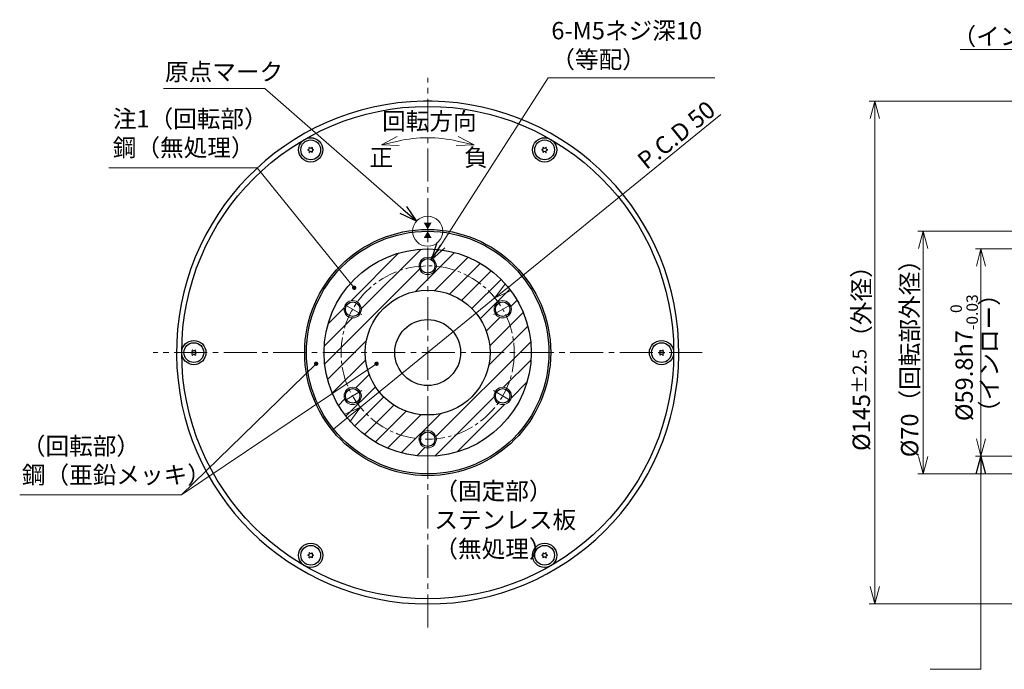
# Model space of a CAD drawing. Extents: x 5555 to 6292, y -3140 to -2683.
# Drawn here: x 5587 to 5872, y -2884 to -2697 of the extents above; entities that cross this region are included whole.
import ezdxf

# ---------------------------------------------------------------- set-up
doc = ezdxf.new("R2010")
doc.units = 0
doc.header["$MEASUREMENT"] = 0
doc.linetypes.add('CENTER2', pattern=[28.575, 19.05, -3.175, 3.175, -3.175])
doc.layers.get('0').update_dxf_attribs({"linetype": 'CONTINUOUS'})
doc.layers.get('DEFPOINTS').update_dxf_attribs({"linetype": 'CONTINUOUS'})
for name, color, linetype, lineweight in [('中心線', 13, 'CENTER2', 13), ('実線', 3, 'CONTINUOUS', 30), ('寸法', 3, 'CONTINUOUS', 15), ('文字', 40, 'CONTINUOUS', 20), ('細線', 7, 'CONTINUOUS', 13), ('ｷｬｯﾌﾟﾎﾞﾙﾄ', 31, 'CONTINUOUS', 30), ('ﾊｯﾁﾝｸﾞ', 231, 'CONTINUOUS', 5)]:
    doc.layers.add(name, color=color, linetype=linetype, lineweight=lineweight)
doc.styles.add('MSｺﾞｼｯｸ-0', font='MSGOTHIC.TTC')
doc.styles.add('まこ', font='MSGOTHIC.TTC')
doc.dimstyles.new('まこ-10', dxfattribs={"dimscale": 2, "dimtxt": 2.5, "dimasz": 2.5, "dimexe": 0.8, "dimexo": 1, "dimgap": 0.5, "dimtad": 3, "dimdec": 5, "dimdsep": 46, "dimtxsty": 'MSｺﾞｼｯｸ-0', "dimblk": 'OPEN30', "dimcen": 0, "dimclrd": 4, "dimclre": 4, "dimclrt": 256, "dimadec": 5, "dimazin": 2, "dimtfac": 1, "dimtdec": 5, "dimtofl": 0, "dimtmove": 0, "dimatfit": 1, "dimldrblk": 'OPEN30', "dimfxl": 1, "dimtolj": 1, "dimtzin": 0, "dimlwd": 13, "dimlwe": 13, "dimarcsym": 0})

# ---------------------------------------------------------------- blocks, each defined once
blk = doc.blocks.new('_DatumFilled')
at = {"color": 0, "linetype": 'ByBlock'}
blk.add_solid([(0, 0.58), (-1, 0), (0, -0.58)], dxfattribs=at)
blk = doc.blocks.new('_Open30')
at = {"color": 0, "linetype": 'ByBlock', "lineweight": -2}
for p, q in [((-1, 0.268), (0, 0)), ((0, 0), (-1, -0.268)), ((0, 0), (-1, 0))]:
    blk.add_line(p, q, dxfattribs=at)
blk = doc.blocks.new('*D85')
at = {"layer": 'DEFPOINTS', "color": 0}
for p in [(5917.81, -2757.71), (5848.31, -2827.71), (5917.81, -2827.71)]:
    blk.add_point(p, dxfattribs=at)
at = {"layer": '寸法', "color": 4, "lineweight": 13}
for p, q in [((5915.81, -2757.71), (5846.71, -2757.71)), ((5848.31, -2762.71), (5848.31, -2822.71)), ((5915.81, -2827.71), (5846.71, -2827.71))]:
    blk.add_line(p, q, dxfattribs=at)
at = {"layer": '寸法', "color": 4, "lineweight": 13, "xscale": 5, "yscale": 5, "zscale": 5}
for p, rotation in [((5848.31, -2757.71), 90), ((5848.31, -2827.71), 270)]:
    blk.add_blockref('_Open30', p, dxfattribs=dict(at, rotation=rotation))
at = {"layer": '寸法', "insert": (5844.37, -2792.71), "char_height": 5, "attachment_point": 5, "rotation": 90, "style": 'MSｺﾞｼｯｸ-0'}
blk.add_mtext('\\A1;%%C70（回転部外径）', dxfattribs=at)
blk = doc.blocks.new('*D86')
at = {"layer": 'DEFPOINTS', "color": 0}
for p in [(5920.11, -2720.21), (5834.31, -2865.21), (5920.11, -2865.21)]:
    blk.add_point(p, dxfattribs=at)
at = {"layer": '寸法', "color": 4, "lineweight": 13}
for p, q in [((5918.11, -2720.21), (5832.71, -2720.21)), ((5834.31, -2725.21), (5834.31, -2860.21)), ((5918.11, -2865.21), (5832.71, -2865.21))]:
    blk.add_line(p, q, dxfattribs=at)
at = {"layer": '寸法', "color": 4, "lineweight": 13, "xscale": 5, "yscale": 5, "zscale": 5}
for p, rotation in [((5834.31, -2720.21), 90), ((5834.31, -2865.21), 270)]:
    blk.add_blockref('_Open30', p, dxfattribs=dict(at, rotation=rotation))
at = {"layer": '寸法', "insert": (5830.42, -2792.71), "char_height": 5, "attachment_point": 5, "rotation": 90, "style": 'MSｺﾞｼｯｸ-0'}
blk.add_mtext('\\A1;%%C145{\\H4.000000;%%p2.5}（外径）', dxfattribs=at)
blk = doc.blocks.new('*D87')
at = {"layer": 'DEFPOINTS', "color": 0}
for p in [(5864.96, -2762.81), (5915.51, -2762.81), (5915.51, -2822.61)]:
    blk.add_point(p, dxfattribs=at)
at = {"layer": '寸法', "color": 4, "lineweight": 13}
for p, q in [((5913.51, -2762.81), (5863.36, -2762.81)), ((5864.96, -2817.61), (5864.96, -2767.81)), ((5913.51, -2822.61), (5863.36, -2822.61))]:
    blk.add_line(p, q, dxfattribs=at)
at = {"layer": '寸法', "color": 4, "lineweight": 13, "xscale": 5, "yscale": 5, "zscale": 5}
for p, rotation in [((5864.96, -2762.81), 90), ((5864.96, -2822.61), 270)]:
    blk.add_blockref('_Open30', p, dxfattribs=dict(at, rotation=rotation))
at = {"layer": '寸法', "insert": (5860.1, -2794.18), "char_height": 5, "attachment_point": 5, "rotation": 90, "style": 'MSｺﾞｼｯｸ-0'}
blk.add_mtext('\\A1;\\A1;%%C59.8h7{\\H0.66x;\\S  0^ -0.03;}', dxfattribs=at)
blk = doc.blocks.new('*D93')
at = {"layer": 'DEFPOINTS', "color": 0}
for p in [(5915.01, -2705.32), (5917.81, -2757.71), (5915.01, -2762.81)]:
    blk.add_point(p, dxfattribs=at)
at = {"layer": '寸法', "color": 4, "lineweight": 13}
for p, q in [((5915.01, -2705.32), (5858.94, -2705.32)), ((5910.01, -2705.32), (5905.01, -2705.32)), ((5915.01, -2760.81), (5915.01, -2703.72)), ((5917.81, -2705.32), (5915.01, -2705.32)), ((5917.81, -2755.71), (5917.81, -2703.72)), ((5922.81, -2705.32), (5927.81, -2705.32))]:
    blk.add_line(p, q, dxfattribs=at)
at = {"layer": '寸法', "color": 4, "lineweight": 13, "xscale": 5, "yscale": 5, "zscale": 5}
blk.add_blockref('_Open30', (5915.01, -2705.32), dxfattribs=at)
at = {"layer": '寸法', "color": 4, "lineweight": 13, "xscale": 5, "yscale": 5, "zscale": 5, "rotation": 180}
blk.add_blockref('_Open30', (5917.81, -2705.32), dxfattribs=at)
at = {"layer": '寸法', "insert": (5881.94, -2701.52), "char_height": 5, "attachment_point": 5, "style": 'MSｺﾞｼｯｸ-0'}
blk.add_mtext('\\A1;（インロー）2.8', dxfattribs=at)
blk = doc.blocks.new('*D97')
at = {"layer": 'DEFPOINTS', "color": 0}
for p in [(5724.66, -2776.95), (5685.84, -2808.46)]:
    blk.add_point(p, dxfattribs=at)
at = {"layer": '寸法', "color": 4, "lineweight": 13}
for p, q in [((5728.55, -2773.8), (5789.84, -2724.05)), ((5685.84, -2808.46), (5724.66, -2776.95)), ((5681.96, -2811.62), (5678.08, -2814.77))]:
    blk.add_line(p, q, dxfattribs=at)
at = {"layer": '寸法', "color": 4, "lineweight": 13, "xscale": 5, "yscale": 5, "zscale": 5}
for p, rotation in [((5724.66, -2776.95), 219.0664860122399), ((5685.84, -2808.46), 39.06648601223989)]:
    blk.add_blockref('_Open30', p, dxfattribs=dict(at, rotation=rotation))
at = {"layer": '寸法', "insert": (5777, -2729.96), "char_height": 5, "attachment_point": 5, "rotation": 39.0665, "style": 'MSｺﾞｼｯｸ-0'}
blk.add_mtext('\\A1;P.C.D 50', dxfattribs=at)

msp = doc.modelspace()

# ---------------------------------------------------------------- hatches: boundary and pattern name
at = {"layer": 'ﾊｯﾁﾝｸﾞ'}
h = msp.add_hatch(dxfattribs=at)
h.set_pattern_fill('ANSI31', color=256, scale=30, style=0)
h.set_pattern_definition([(45, (4771.7932, -2135.263), (-2.65165, 2.65165), [])])
h.paths.add_polyline_path([(5675.353681, -2792.708503, 1), (5735.15368, -2792.708503, 1)])
h.paths.add_polyline_path([(5729.404315, -2780.208503, -1), (5724.404315, -2780.208503, -1)], flags=16)
h.paths.add_polyline_path([(5723.25368, -2792.708503, -1), (5687.25368, -2792.708503, -1)], flags=16)
h.paths.add_polyline_path([(5702.75368, -2767.708503, -1), (5707.75368, -2767.708503, -1)], flags=16)
h.paths.add_polyline_path([(5729.404315, -2805.208503, -1), (5724.404315, -2805.208503, -1)], flags=16)
h.paths.add_polyline_path([(5686.103045, -2780.208503, -1), (5681.103045, -2780.208503, -1)], flags=16)
h.paths.add_polyline_path([(5707.75368, -2817.708503, -1), (5702.75368, -2817.708503, -1)], flags=16)
h.paths.add_polyline_path([(5686.103045, -2805.208503, -1), (5681.103045, -2805.208503, -1)], flags=16)

# ---------------------------------------------------------------- linework, layer by layer
at = {"layer": '中心線', "ltscale": 0.5}
for p, q in [((5705.25368, -2871.972034), (5705.25368, -2713.444972)), ((5784.517211, -2792.708503), (5625.990149, -2792.708503))]:
    msp.add_line(p, q, dxfattribs=at)
at = {"layer": '中心線', "ltscale": 0.3}
for p, q in [((5705.25368, -2770.793221), (5705.25368, -2764.623785)), ((5686.274489, -2781.750862), (5680.931601, -2778.666144)), ((5724.232871, -2781.750862), (5729.575759, -2778.666144)), ((5686.274489, -2803.666144), (5680.931601, -2806.750862)), ((5724.232871, -2803.666144), (5729.575759, -2806.750862)), ((5705.25368, -2814.623785), (5705.25368, -2820.793221))]:
    msp.add_line(p, q, dxfattribs=at)
msp.add_circle((5705.25368, -2792.708503), 25, dxfattribs=at)
at = {"layer": '実線'}
for centre, radius in [((5705.25368, -2792.708503), 71), ((5705.25368, -2792.708503), 35.5), ((5705.25368, -2792.708503), 35), ((5705.25368, -2792.708503), 29.9), ((5705.25368, -2767.708503), 2.1), ((5705.25368, -2792.708503), 18), ((5683.603045, -2780.208503), 2.1), ((5726.904315, -2780.208503), 2.1), ((5705.25368, -2792.708503), 9.5), ((5683.603045, -2805.208503), 2.1), ((5726.904315, -2805.208503), 2.1), ((5705.25368, -2817.708503), 2.1)]:
    msp.add_circle(centre, radius, dxfattribs=at)
for start, end in [(90.98790722, 89.01209278), (89.01209278, 90.98790722)]:
    msp.add_arc((5705.25368, -2792.708503), 72.5, start, end, dxfattribs=at)
at = {"layer": '寸法', "ltscale": 0.5}
msp.add_circle((5705.25368, -2757.708503), 4.341426, dxfattribs=at)
at = {"layer": '寸法', "color": 4}
msp.add_arc((5705.25368, -2769.765466), 38.998356, 77.41230378, 102.58769622, dxfattribs=at)
at = {"layer": '細線'}
for centre in [(5705.25368, -2767.708503), (5683.603045, -2780.208503), (5726.904315, -2780.208503), (5683.603045, -2805.208503), (5726.904315, -2805.208503), (5705.25368, -2817.708503)]:
    msp.add_circle(centre, 2.5, dxfattribs=at)
at = {"layer": 'ｷｬｯﾌﾟﾎﾞﾙﾄ'}
for centre, radius in [((5671.50368, -2734.251788), 3.5), ((5739.00368, -2734.251788), 3.5), ((5671.50368, -2734.251788), 2.858333), ((5739.00368, -2734.251788), 2.858333), ((5637.75368, -2792.708503), 3.5), ((5637.75368, -2792.708503), 2.858333), ((5772.75368, -2792.708503), 3.5), ((5772.75368, -2792.708503), 2.858333), ((5671.50368, -2851.165218), 3.5), ((5739.00368, -2851.165218), 3.5), ((5671.50368, -2851.165218), 2.858333), ((5739.00368, -2851.165218), 2.858333)]:
    msp.add_circle(centre, radius, dxfattribs=at)
for centre, radius, start, end in [((5670.674294, -2733.772942), 0.446923, 269.99998854, 29.99998854), ((5671.50368, -2734.251788), 0.83, 117.79576104, 122.20421604), ((5671.50368, -2733.294096), 0.446923, 209.99998854, 329.99998854), ((5672.333066, -2733.772942), 0.446923, 149.99998854, 269.99998854), ((5671.50368, -2734.251788), 0.83, 57.79576104, 62.20421604), ((5738.174294, -2733.772942), 0.446923, 269.99998854, 29.99998854), ((5739.00368, -2734.251788), 0.83, 117.79576104, 122.20421604), ((5739.00368, -2733.294096), 0.446923, 209.99998854, 329.99998854), ((5739.833066, -2733.772942), 0.446923, 149.99998854, 269.99998854), ((5739.00368, -2734.251788), 0.83, 57.79576104, 62.20421604), ((5671.50368, -2734.251788), 0.83, 177.79576104, 182.20421604), ((5670.674294, -2734.730635), 0.446923, 329.99998854, 89.99998854), ((5671.50368, -2734.251788), 0.83, 237.79576104, 242.20421604), ((5671.50368, -2735.209481), 0.446923, 29.99998854, 149.99998854), ((5672.333066, -2734.730635), 0.446923, 89.99998854, 209.99998854), ((5671.50368, -2734.251788), 0.83, 297.79576104, 302.20421604), ((5671.50368, -2734.251788), 0.83, 357.79576104, 2.20421604), ((5739.00368, -2734.251788), 0.83, 177.79576104, 182.20421604), ((5738.174294, -2734.730634), 0.446923, 329.99998854, 89.99998854), ((5739.00368, -2734.251788), 0.83, 237.79576104, 242.20421604), ((5739.00368, -2735.209481), 0.446923, 29.99998854, 149.99998854), ((5739.833066, -2734.730635), 0.446923, 89.99998854, 209.99998854), ((5739.00368, -2734.251788), 0.83, 297.79576104, 302.20421604), ((5739.00368, -2734.251788), 0.83, 357.79576104, 2.20421604), ((5637.75368, -2792.708503), 0.83, 177.79576104, 182.20421604), ((5636.924294, -2792.229657), 0.446923, 269.99998854, 29.99998854), ((5636.924294, -2793.187349), 0.446923, 329.99998854, 89.99998854), ((5637.75368, -2792.708503), 0.83, 117.79576104, 122.20421604), ((5637.75368, -2792.708503), 0.83, 237.79576104, 242.20421604), ((5637.75368, -2793.666196), 0.446923, 29.99998854, 149.99998854), ((5637.753681, -2791.750811), 0.446923, 209.99998854, 329.99998854), ((5638.583067, -2792.229657), 0.446923, 149.99998854, 269.99998854), ((5638.583066, -2793.18735), 0.446923, 89.99998854, 209.99998854), ((5637.75368, -2792.708503), 0.83, 57.79576104, 62.20421604), ((5637.75368, -2792.708503), 0.83, 297.79576104, 302.20421604), ((5637.75368, -2792.708503), 0.83, 357.79576104, 2.20421604), ((5772.75368, -2792.708503), 0.83, 177.79576104, 182.20421604), ((5771.924294, -2792.229656), 0.446923, 269.99998854, 29.99998854), ((5771.924294, -2793.187349), 0.446923, 329.99998854, 89.99998854), ((5772.75368, -2792.708503), 0.83, 117.79576104, 122.20421604), ((5772.75368, -2792.708503), 0.83, 237.79576104, 242.20421604), ((5772.75368, -2793.666195), 0.446923, 29.99998854, 149.99998854), ((5772.75368, -2791.75081), 0.446923, 209.99998854, 329.99998854), ((5773.583066, -2792.229657), 0.446923, 149.99998854, 269.99998854), ((5773.583066, -2793.187349), 0.446923, 89.99998854, 209.99998854), ((5772.75368, -2792.708503), 0.83, 57.79576104, 62.20421604), ((5772.75368, -2792.708503), 0.83, 297.79576104, 302.20421604), ((5772.75368, -2792.708503), 0.83, 357.79576104, 2.20421604), ((5670.674295, -2850.686371), 0.446923, 269.99998854, 29.99998854), ((5671.503681, -2851.165218), 0.83, 117.79576104, 122.20421604), ((5671.503681, -2850.207525), 0.446923, 209.99998854, 329.99998854), ((5672.333067, -2850.686372), 0.446923, 149.99998854, 269.99998854), ((5671.503681, -2851.165218), 0.83, 57.79576104, 62.20421604), ((5738.174294, -2850.686371), 0.446923, 269.99998854, 29.99998854), ((5739.00368, -2851.165218), 0.83, 117.79576104, 122.20421604), ((5739.003681, -2850.207525), 0.446923, 209.99998854, 329.99998854), ((5739.833067, -2850.686371), 0.446923, 149.99998854, 269.99998854), ((5739.00368, -2851.165218), 0.83, 57.79576104, 62.20421604), ((5671.503681, -2851.165218), 0.83, 177.79576104, 182.20421604), ((5670.674294, -2851.644064), 0.446923, 329.99998854, 89.99998854), ((5671.503681, -2851.165218), 0.83, 237.79576104, 242.20421604), ((5671.50368, -2852.12291), 0.446923, 29.99998854, 149.99998854), ((5672.333066, -2851.644064), 0.446923, 89.99998854, 209.99998854), ((5671.503681, -2851.165218), 0.83, 297.79576104, 302.20421604), ((5671.503681, -2851.165218), 0.83, 357.79576104, 2.20421604), ((5739.00368, -2851.165218), 0.83, 177.79576104, 182.20421604), ((5738.174294, -2851.644064), 0.446923, 329.99998854, 89.99998854), ((5739.00368, -2851.165218), 0.83, 237.79576104, 242.20421604), ((5739.00368, -2852.12291), 0.446923, 29.99998854, 149.99998854), ((5739.833066, -2851.644064), 0.446923, 89.99998854, 209.99998854), ((5739.00368, -2851.165218), 0.83, 297.79576104, 302.20421604), ((5739.00368, -2851.165218), 0.83, 357.79576104, 2.20421604)]:
    msp.add_arc(centre, radius, start, end, dxfattribs=at)

# ---------------------------------------------------------------- block references
at = {"layer": '寸法', "color": 4, "xscale": 5, "yscale": 5, "zscale": 5}
for p, rotation in [((5691.878531, -2732.810703), 192.782014470176), ((5718.628829, -2732.810703), 347.217985529824)]:
    msp.add_blockref('_Open30', p, dxfattribs=dict(at, rotation=rotation))
at = {"layer": '文字', "linetype": 'Continuous', "xscale": -2, "yscale": 2, "zscale": 2}
for p, rotation in [((5705.25368, -2755.208503), 270), ((5705.25368, -2759.708503), 90)]:
    msp.add_blockref('_DatumFilled', p, dxfattribs=dict(at, rotation=rotation))

# ---------------------------------------------------------------- texts
at = {"layer": '寸法', "char_height": 5, "style": 'まこ'}
for s, insert, attachment_point in [('6-M5ネジ深10\\P（等配）', (5740.938763, -2712.257966), 7), ('原点マーク', (5629.420778, -2715.78817), 7), ('注1（回転部）\\P鋼（無処理）', (5614.3562, -2737.677685), 7), ('\\A1;回転方向', (5705.738331, -2725.957727), 5), ('正', (5691.841273, -2737.073423), 5), ('負', (5719.189393, -2737.073423), 5), ('（回転部）\\P鋼（亜鉛メッキ）', (5588.110036, -2832.049594), 7), ('（固定部）\\Pステンレス板\\P（無処理）', (5707.179616, -2853.348951), 7)]:
    msp.add_mtext(s, dxfattribs=dict(at, insert=insert, attachment_point=attachment_point))
at = {"layer": '寸法', "insert": (5867.981315, -2792.859932), "char_height": 5, "attachment_point": 5, "rotation": 90, "style": 'MSｺﾞｼｯｸ-0'}
msp.add_mtext('（インロー）', dxfattribs=at)

# ---------------------------------------------------------------- dimensions: what is measured, and where the dimension line sits
at = {"layer": '寸法'}
dim = msp.add_linear_dim(base=(5915.012226, -2705.316293), p1=(5917.812224, -2757.708502), p2=(5915.012226, -2762.808503), text='（インロー）<>', dimstyle='まこ-10', override={"dimtofl": 1}, dxfattribs=at)
dim.commit()
dim.dimension.update_dxf_attribs({"geometry": '*D93', "text_midpoint": (5881.940797, -2705.316293), "dimtype": 160})
dim = msp.add_diameter_dim_2p(p1=(5685.843301, -2808.464047), p2=(5724.66406, -2776.952959), dimstyle='まこ-10', override={"dimpost": 'P.C.D <>', "dimtofl": 1}, dxfattribs=at)
dim.commit()
dim.dimension.update_dxf_attribs({"geometry": '*D97', "text_midpoint": (5779.21043, -2732.677279), "dimtype": 163})
dim = msp.add_linear_dim(base=(5834.312226, -2865.208503), p1=(5920.112226, -2720.208503), p2=(5920.112226, -2865.208503), angle=90, dimstyle='まこ-10', override={"dimgap": 0.5, "dimpost": '%%C<>（外径）', "dimtol": 1, "dimlim": 0, "dimtp": 2.5, "dimtm": 2.5, "dimtfac": 0.8, "dimtzin": 8}, dxfattribs=at)
dim.commit()
dim.dimension.update_dxf_attribs({"geometry": '*D86', "text_midpoint": (5834.312226, -2792.708503), "dimtype": 160})
dim = msp.add_linear_dim(base=(5848.312226, -2827.708503), p1=(5917.812224, -2757.708502), p2=(5917.812224, -2827.708503), angle=90, dimstyle='まこ-10', override={"dimpost": '%%C<>（回転部外径）'}, dxfattribs=at)
dim.commit()
dim.dimension.update_dxf_attribs({"geometry": '*D85', "text_midpoint": (5844.367226, -2792.708503)})
dim = msp.add_linear_dim(base=(5864.956112, -2762.808503), p1=(5915.512226, -2822.608502), p2=(5915.512226, -2762.808503), angle=90, text='\\A1;%%C<>h7{\\H0.66x;\\S  0^ -0.03;}', dimstyle='まこ-10', dxfattribs=at)
dim.commit()
dim.dimension.update_dxf_attribs({"geometry": '*D87', "text_midpoint": (5864.956112, -2794.184716), "dimtype": 160})

# ---------------------------------------------------------------- leaders
for points, override in [([(5706.386916, -2765.940517), (5739.988175, -2713.51846), (5788.165383, -2713.51846)], {"dimgap": 0.5, "dimtad": 1}), ([(5701.986961, -2754.84904), (5658.254879, -2716.56895), (5628.971162, -2716.56895)], {"dimgap": 0.5, "dimtad": 1}), ([(5684.046766, -2774.02026), (5655.992782, -2739.401659), (5613.175789, -2739.401659)], {"dimgap": 0.5, "dimtad": 1, "dimldrblk": 'DotSmall'}), ([(5690.500772, -2795.92201), (5634.168699, -2833.773569), (5587.491454, -2833.773569)], {"dimgap": 0.5, "dimtad": 1, "dimldrblk": 'DotSmall'}), ([(5673.057793, -2795.92201), (5634.168699, -2833.773569)], {"dimlfac": 0.5, "dimldrblk": 'DotSmall'}), ([(5864.956112, -2822.708502), (5864.956112, -2884.041714), (5850.296971, -2884.041714)], {"dimgap": 0.5, "dimtad": 1})]:
    msp.add_leader(points, dimstyle='まこ-10', override=override, dxfattribs=at)

doc.saveas('drawing.dxf')
